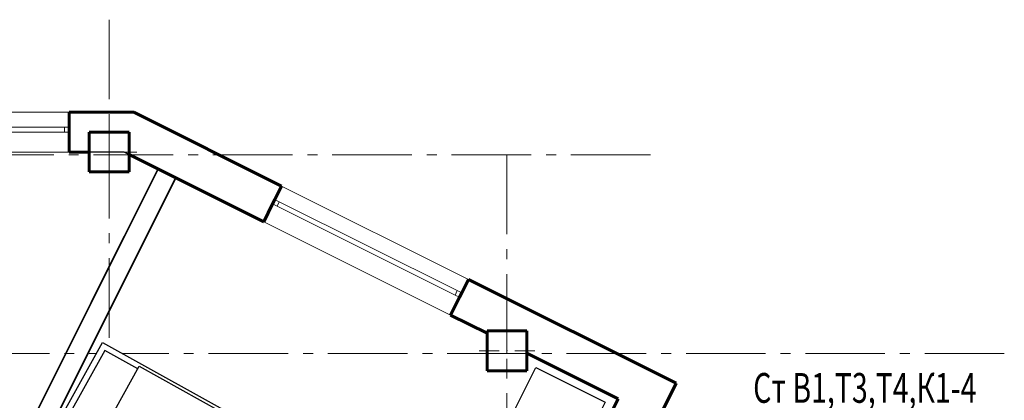
# Model space of a CAD drawing. Units: millimetres. Extents: x -106844 to 321972, y -1882 to 115678.
# Drawn here: x 20132 to 20231, y 2149 to 2187 of the extents above; entities that cross this region are included whole.
import ezdxf

# ---------------------------------------------------------------- set-up
doc = ezdxf.new("R2010")
doc.units = ezdxf.units.MM
doc.set_wipeout_variables(frame=1)
doc.linetypes.add('GOST2.303 6', pattern=[12, 8, -1.5, 1, -1.5])
doc.linetypes.add('Wipeout_Contour', pattern=[1000, 0, -1000])
for name, color, linetype, lineweight in [('2D-чертеж - Общий_Ном_пера__202', 7, 'Continuous', 13), ('Text blocks_Ном_пера__1', 7, 'Continuous', 13), ('Интерьер- Перегородка_Ном_пера__204', 7, 'Continuous', 35), ('Интерьер- Перегородка_Ном_пера__205', 7, 'Continuous', 60), ('Конструктивный - Несущий_Ном_пера__201', 7, 'Continuous', 5), ('Конструктивный - Несущий_Ном_пера__205', 7, 'Continuous', 60), ('Окна ArchiCAD_Ном_пера__203', 7, 'Continuous', 20), ('Окна ArchiCAD_Ном_пера__205', 7, 'Continuous', 60)]:
    doc.layers.add(name, color=color, linetype=linetype, lineweight=lineweight)
doc.layers.add('2D-чертеж - Общий_Ном_пера__48', color=7, linetype='Continuous', lineweight=25, true_color=0xa80f02)
for name, color, linetype in [('RAMKA', 7, 'Continuous'), ('Обозначение', 7, 'Continuous'), ('Окна ArchiCAD', 7, 'Continuous'), ('Технология', 1, 'Continuous')]:
    doc.layers.add(name, color=color, linetype=linetype)
doc.styles.add('GOST 2.304', font='CS_Gost2304.shx')

# ---------------------------------------------------------------- blocks, each defined once
blk = doc.blocks.new('Окно металлическое криволинейное 13_25')
at = {"layer": 'Окна ArchiCAD_Ном_пера__203', "linetype": 'Continuous'}
for p, q in [((-1050, 150), (1050, 150)), ((-1050, 0), (-1000, 0)), ((-1000, 0), (-1000, -50)), ((-1000, 0), (1000, 0)), ((1000, -50), (1000, 0)), ((1000, 0), (1050, 0)), ((-1000, -50), (-1050, -50)), ((1000, -50), (-1000, -50)), ((1050, -50), (1000, -50)), ((-1050, -250), (1050, -250))]:
    blk.add_line(p, q, dxfattribs=at)
at = {"layer": 'Окна ArchiCAD_Ном_пера__205', "linetype": 'Continuous'}
for p, q in [((-1050, 0), (-1050, -50)), ((1050, 0), (1050, -50))]:
    blk.add_line(p, q, dxfattribs=at)
blk = doc.blocks.new('Окно металлическое криволинейное 13_23')
at = {"layer": 'Окна ArchiCAD_Ном_пера__203', "linetype": 'Continuous'}
for p, q in [((-600, 150), (600, 150)), ((-600, 0), (-550, 0)), ((-550, 0), (-550, -50)), ((-550, 0), (550, 0)), ((550, -50), (550, 0)), ((550, 0), (600, 0)), ((-550, -50), (-600, -50)), ((550, -50), (-550, -50)), ((600, -50), (550, -50)), ((-600, -250), (600, -250))]:
    blk.add_line(p, q, dxfattribs=at)
at = {"layer": 'Окна ArchiCAD_Ном_пера__205', "linetype": 'Continuous'}
for p, q in [((-600, 0), (-600, -50)), ((600, 0), (600, -50))]:
    blk.add_line(p, q, dxfattribs=at)
blk = doc.blocks.new('A$C4A635555')
at = {"layer": 'Технология'}
for p, q in [((3.629, 9.699, 0), (3.84, 9.926, 0)), ((6.59, 9.062, 0), (5.59, 9.991, 0)), ((5.59, 9.991, 0), (6.59, 9.062, 0)), ((4.694, 7.02, 0), (6.59, 9.062, 0)), ((2.558, 7.788, 0), (2.655, 8.108, 0)), ((3.041, 8.3, 0), (2.729, 8.18, 0)), ((4.694, 7.02, 0), (3.694, 7.949, 0)), ((1.038, 6.917, 0), (1.249, 7.144, 0)), ((3.999, 6.28, 0), (2.999, 7.209, 0)), ((2.999, 7.209, 0), (3.999, 6.28, 0)), ((2.103, 4.238, 0), (3.999, 6.28, 0)), ((0.45, 5.518, 0), (0.138, 5.398, 0)), ((2.103, 4.238, 0), (1.103, 5.167, 0))]:
    blk.add_line(p, q, dxfattribs=at)
at = {"layer": 'Технология', "ltscale": 2}
for p, q in [((4.493, 6.575, 0), (7.022, 9.297, 0)), ((7.022, 9.297, 0), (11.105, 5.504, 0)), ((5.985, 0, 0), (1.902, 3.793, 0))]:
    blk.add_line(p, q, dxfattribs=at)
at = {"layer": 'Технология', "ltscale": 2, "elevation": 0}
blk.add_lwpolyline([(5.985, 0), (1.906, 3.789), (7.022, 9.297), (11.101, 5.508)], close=True, dxfattribs=at)
at = {"layer": 'Технология'}
for centre, major_axis, start_param, end_param in [((4.649, 8.921, 0), (-0.076, 2.056), -0.33119, 0.785398), ((4.649, 8.921, 0), (1.834, 0.068), 1.239607, 2.356194), ((4.649, 8.921, 0), (1.722, 0.064), 1.239607, 2.356194), ((4.649, 8.921, 0), (2.056, 0.076), 2.356194, 3.472782), ((4.649, 8.921, 0), (-0.068, 1.834), 0.785398, 1.901986), ((4.649, 8.921, 0), (-0.064, 1.722), 0.785398, 1.901986), ((4.537, 8.856, 0), (1.238, 0.046), 2.356194, 3.926991), ((4.747, 9.083, 0), (-0.046, 1.238), -0.785398, 0.785398), ((2.058, 6.139, 0), (2.056, 0.076), 1.239607, 2.356194), ((2.058, 6.139, 0), (1.834, 0.068), 1.239607, 2.356194), ((2.058, 6.139, 0), (-0.064, 1.722), -0.33119, 0.785398), ((2.156, 6.301, 0), (1.238, 0.046), 0.785398, 2.356194), ((2.058, 6.139, 0), (-0.076, 2.056), 0.785398, 1.901986), ((2.058, 6.139, 0), (-0.068, 1.834), 0.785398, 1.901986), ((2.058, 6.139, 0), (1.722, 0.064), 2.356194, 3.472782), ((1.945, 6.074, 0), (1.238, 0.046), 2.356194, 3.926991)]:
    blk.add_ellipse(centre, major_axis=major_axis, ratio=1, start_param=start_param, end_param=end_param, dxfattribs=at)
blk = doc.blocks.new('AUDIT_I_140625133120-9')
at = {"linetype": 'Wipeout_Contour', "ltscale": 5093.539686}
blk.add_wipeout([(0, 0), (900, 0), (900, 2000), (0, 2000)], dxfattribs=at).dxf.layer = 'RAMKA'
blk = doc.blocks.new('A$C7243045C')
at = {"layer": 'Технология', "linetype": 'Continuous', "extrusion": (0, 0, -1), "xscale": 0.01000000000203727, "yscale": 0.01000000000203727, "zscale": -1, "rotation": 90}
blk.add_blockref('AUDIT_I_140625133120-9', (0, 0), dxfattribs=at)
at = {"layer": 'Технология', "linetype": 'Continuous'}
for p, q in [((0, 0), (0, 9)), ((0, 9), (20, 9)), ((20, 9), (20, 0)), ((0.3, 0.3), (0.3, 8.7)), ((0.3, 8.7), (13.8, 8.7)), ((13.8, 8.7), (13.8, 6.9)), ((15.6, 6.9), (13.8, 8.7)), ((19.4, 8.4), (15.2, 8.4)), ((15.2, 8.4), (15.2, 7.3)), ((19.4, 0.6), (19.4, 8.4)), ((13.8, 6.9), (15.6, 6.9)), ((15.6, 6.9), (15.6, 0.3)), ((15.6, 0.3), (0.3, 0.3)), ((15.6, 0.6), (19.4, 0.6)), ((20, 0), (0, 0))]:
    blk.add_line(p, q, dxfattribs=at)

msp = doc.modelspace()

# ---------------------------------------------------------------- linework, layer by layer
at = {"layer": '2D-чертеж - Общий_Ном_пера__202', "linetype": 'GOST2.303 6'}
for p, q in [((20140.715, 2187.378), (20140.715, 1966.226)), ((20195.151, 2173.783), (19956.429, 2173.783)), ((20180.715, 2173.783), (20180.715, 1966.226)), ((20230.715, 2153.783), (19956.429, 2153.783))]:
    msp.add_line(p, q, dxfattribs=at)
at = {"layer": '2D-чертеж - Общий_Ном_пера__48', "linetype": 'Continuous'}
for p, q in [((20142.243, 2174.056), (20137.471, 2174.056)), ((20145.632, 2172.361), (20142.243, 2174.056)), ((20138.924, 2158.945), (20145.632, 2172.361))]:
    msp.add_line(p, q, dxfattribs=at)
at = {"layer": 'Интерьер- Перегородка_Ном_пера__204', "linetype": 'Continuous'}
for p, q in [((20145.632, 2172.361), (20122.479, 2126.056)), ((20147.421, 2171.467), (20145.632, 2172.361)), ((20122.63, 2121.885), (20147.421, 2171.467))]:
    msp.add_line(p, q, dxfattribs=at)
at = {"layer": 'Интерьер- Перегородка_Ном_пера__205', "linetype": 'Continuous'}
for p, q in [((20136.715, 2178.056), (20136.715, 2176.556)), ((20143.188, 2178.056), (20136.715, 2178.056)), ((20158.049, 2170.625), (20143.188, 2178.056)), ((20136.715, 2176.556), (20136.715, 2176.056)), ((20136.715, 2176.056), (20136.715, 2174.056)), ((20136.715, 2174.056), (20138.715, 2174.056)), ((20142.715, 2173.82), (20156.26, 2167.047)), ((20158.049, 2170.625), (20157.378, 2169.283)), ((20157.378, 2169.283), (20157.155, 2168.836)), ((20157.155, 2168.836), (20156.26, 2167.047)), ((20176.832, 2161.233), (20176.161, 2159.892)), ((20197.717, 2150.791), (20176.832, 2161.233)), ((20175.938, 2159.445), (20175.043, 2157.656)), ((20176.161, 2159.892), (20175.938, 2159.445)), ((20175.043, 2157.656), (20178.715, 2155.82)), ((20182.715, 2153.82), (20191.903, 2149.226)), ((20185.076, 2125.509), (20197.717, 2150.791)), ((20191.903, 2149.226), (20179.038, 2123.497))]:
    msp.add_line(p, q, dxfattribs=at)
at = {"layer": 'Конструктивный - Несущий_Ном_пера__201', "linetype": 'Continuous'}
for p, q in [((20140.715, 2174.856), (20140.715, 2176.856)), ((20139.915, 2174.056), (20137.915, 2174.056)), ((20141.515, 2174.056), (20143.515, 2174.056)), ((20140.715, 2173.256), (20140.715, 2171.256)), ((20180.715, 2154.856), (20180.715, 2156.856)), ((20179.915, 2154.056), (20177.915, 2154.056)), ((20181.515, 2154.056), (20183.515, 2154.056)), ((20180.715, 2153.256), (20180.715, 2151.256))]:
    msp.add_line(p, q, dxfattribs=at)
for p in [(20140.715, 2174.056), (20180.715, 2154.056)]:
    msp.add_point(p, dxfattribs=at)
at = {"layer": 'Конструктивный - Несущий_Ном_пера__205', "linetype": 'Continuous'}
for p, q in [((20138.715, 2176.056), (20138.715, 2172.056)), ((20142.715, 2176.056), (20138.715, 2176.056)), ((20142.715, 2172.056), (20142.715, 2176.056)), ((20138.715, 2172.056), (20142.715, 2172.056)), ((20178.715, 2156.056), (20178.715, 2152.056)), ((20182.715, 2156.056), (20178.715, 2156.056)), ((20182.715, 2152.056), (20182.715, 2156.056)), ((20178.715, 2152.056), (20182.715, 2152.056))]:
    msp.add_line(p, q, dxfattribs=at)

# ---------------------------------------------------------------- block references
at = {"layer": 'Обозначение', "ltscale": 2, "xscale": 1.036820445778601, "yscale": 1.036820445778601, "zscale": 1.036820445778601, "rotation": 106.3249510443465}
msp.add_blockref('A$C4A635555', (20192.33, 2142.929), dxfattribs=at)
at = {"layer": 'Окна ArchiCAD', "color": 21, "linetype": 'Continuous', "lineweight": 18, "true_color": 0xff9955, "xscale": 0.01, "yscale": 0.01, "zscale": 1000}
msp.add_blockref('Окно металлическое криволинейное 13_23', (20130.715, 2176.556), dxfattribs=at)
at = {"layer": 'Окна ArchiCAD', "color": 21, "linetype": 'Continuous', "lineweight": 18, "true_color": 0xff9955, "xscale": 0.01, "yscale": 0.01, "zscale": 1000, "rotation": 333.4349488229354}
msp.add_blockref('Окно металлическое криволинейное 13_25', (20166.77, 2164.588), dxfattribs=at)

# ---------------------------------------------------------------- texts
at = {"layer": 'Text blocks_Ном_пера__1', "style": 'GOST 2.304', "width": 0.7}
msp.add_text('Ст В1,Т3,Т4,К1-4', height=3, dxfattribs=at).set_placement((20205.466, 2148.824))

# ---------------------------------------------------------------- next in the draw order: block references
at = {"layer": 'Обозначение', "lineweight": -3, "ltscale": 2, "rotation": 150.9549728124146}
msp.add_blockref('A$C7243045C', (20157.533, 2145.191), dxfattribs=at)

doc.saveas('drawing.dxf')
